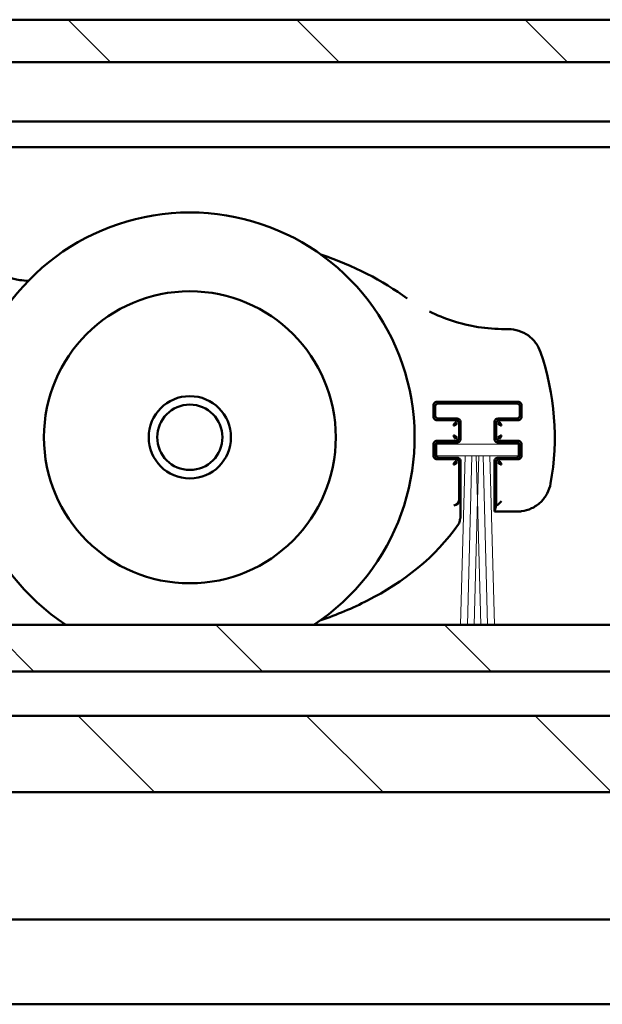
# Model space of a CAD drawing. Units: millimetres. Extents: x 8 to 1027, y -139 to 292.
# Drawn here: x 643 to 654, y 243 to 263 of the extents above; entities that cross this region are included whole.
import ezdxf

# ---------------------------------------------------------------- set-up
doc = ezdxf.new("R2010")
doc.units = ezdxf.units.MM
doc.header["$LTSCALE"] = 0.666667
doc.layers.add('Schraffur (ISO)', color=7, linetype='Continuous', lineweight=18)
doc.layers.add('Sichtbar (ISO)', color=7, linetype='Continuous', lineweight=50)

msp = doc.modelspace()

# ---------------------------------------------------------------- hatches: boundary and pattern name
at = {"layer": 'Schraffur (ISO)'}
h = msp.add_hatch(dxfattribs=at)
h.set_pattern_fill('ANSI31', color=256, scale=25.4, angle=90, style=0)
h.set_pattern_definition([(135, (430.4458, -94.626), (-2.245064, -2.245064), [])])
h.paths.add_polyline_path([(692.9314, 262.55263), (692.9314, 261.7193), (762.00564, 261.7193), (762.00564, 262.55263)])
h.paths.add_polyline_path([(692.9314, 250.6699), (692.9314, 249.75251), (762.00564, 249.75251), (762.00564, 250.6699)])
h.paths.add_polyline_path([(692.9314, 248.88597), (692.9314, 247.38597), (762.00564, 247.38597), (762.00564, 248.88597)])
h.paths.add_polyline_path([(763.03897, 262.55263), (763.03897, 261.7193), (969.88482, 261.7193), (969.88482, 262.55263)])
h.paths.add_polyline_path([(763.03897, 250.6699), (763.03897, 249.75251), (969.88482, 249.75251), (969.88482, 250.59476), (969.88482, 250.6699)])
h.paths.add_polyline_path([(763.03897, 248.88597), (763.03897, 247.38597), (969.88482, 247.38597), (969.88482, 248.88597)])
h.paths.add_polyline_path([(691.89806, 261.7193), (691.89806, 262.55263), (435.36919, 262.55263), (435.36919, 261.7193)])
h.paths.add_polyline_path([(691.89806, 249.75251), (691.89806, 250.6699), (435.36919, 250.6699), (435.36919, 249.75251)])
h.paths.add_polyline_path([(691.89806, 247.38597), (691.89806, 248.88597), (435.36919, 248.88597), (435.36919, 247.38597)])

# ---------------------------------------------------------------- linework, layer by layer
at = {"layer": 'Sichtbar (ISO)'}
for p, q in [((435.36919, 262.55263), (691.89806, 262.55263)), ((435.36919, 261.7193), (691.89806, 261.7193)), ((466.70252, 260.55263), (691.89806, 260.55263)), ((467.35641, 260.05263), (691.89806, 260.05263)), ((652.16676, 256.47674), (652.09368, 256.47674)), ((650.76351, 255.04984), (652.35794, 255.04984)), ((650.794, 255.01936), (652.32746, 255.01936)), ((650.69685, 254.75542), (650.69685, 254.98318)), ((650.72733, 254.7859), (650.72733, 254.95269)), ((652.39412, 254.95269), (652.39412, 254.7859)), ((652.42461, 254.98318), (652.42461, 254.75542)), ((651.12582, 254.68875), (650.76351, 254.68875)), ((651.16066, 254.71923), (650.794, 254.71923)), ((651.13019, 254.68875), (651.12582, 254.68875)), ((651.19685, 254.61773), (651.19685, 254.62209)), ((651.22733, 254.31936), (651.22733, 254.65257)), ((651.89412, 254.65257), (651.89412, 254.31936)), ((651.92461, 254.62209), (651.92461, 254.61773)), ((652.32746, 254.71923), (651.96079, 254.71923)), ((651.99563, 254.68875), (651.99127, 254.68875)), ((652.35794, 254.68875), (651.99563, 254.68875)), ((651.19685, 254.3542), (651.19685, 254.61773)), ((651.92461, 254.61773), (651.92461, 254.3542)), ((650.76351, 254.28318), (651.12582, 254.28318)), ((650.794, 254.25269), (651.16066, 254.25269)), ((651.12582, 254.28318), (651.13019, 254.28318)), ((651.19685, 254.34984), (651.19685, 254.3542)), ((651.92461, 254.3542), (651.92461, 254.34984)), ((651.96079, 254.25269), (652.32746, 254.25269)), ((651.99127, 254.28318), (651.99563, 254.28318)), ((651.99563, 254.28318), (652.35794, 254.28318)), ((650.69685, 253.98875), (650.69685, 254.21651)), ((650.72733, 254.01923), (650.72733, 254.18603)), ((652.39412, 254.18603), (652.39412, 254.01923)), ((652.42461, 254.21651), (652.42461, 253.98875)), ((651.12582, 253.92209), (650.76351, 253.92209)), ((651.16066, 253.95257), (650.794, 253.95257)), ((651.13019, 253.92209), (651.12582, 253.92209)), ((651.19685, 253.85106), (651.19685, 253.85542)), ((651.19685, 253.11643), (651.19685, 253.85106)), ((651.22733, 252.75997), (651.22733, 253.8859)), ((651.89412, 253.8859), (651.89412, 252.89519)), ((651.92461, 253.85542), (651.92461, 253.85106)), ((651.92461, 253.85106), (651.92461, 253.0164)), ((652.32746, 253.95257), (651.96079, 253.95257)), ((651.99563, 253.92209), (651.99127, 253.92209)), ((652.35794, 253.92209), (651.99563, 253.92209)), ((651.96694, 253.03187), (652.0333, 253.09823)), ((651.89412, 252.89519), (651.89419, 252.89525)), ((651.89412, 252.89519), (652.34044, 252.89519)), ((651.92461, 253.0164), (651.89457, 252.8962)), ((651.92461, 253.0164), (651.96655, 253.03161)), ((651.22727, 252.75988), (651.22733, 252.75997)), ((435.36919, 250.6699), (691.89806, 250.6699)), ((691.89806, 249.75251), (435.36919, 249.75251)), ((435.36919, 248.88597), (691.89806, 248.88597)), ((691.89806, 247.38597), (458.70252, 247.38597)), ((691.89806, 244.88597), (447.03585, 244.88597)), ((447.03585, 243.2193), (691.89806, 243.2193))]:
    msp.add_line(p, q, dxfattribs=at)
at = {"layer": 'Sichtbar (ISO)', "linetype": 'Continuous', "lineweight": 18}
for p, q in [((650.7606, 253.98609), (650.7606, 254.21942)), ((650.7606, 254.21942), (652.3606, 254.21942)), ((652.3606, 254.21942), (652.3606, 253.98609)), ((651.31579, 253.98609), (650.7606, 253.98609)), ((651.31579, 253.98609), (651.22895, 250.6699)), ((651.44912, 253.98609), (651.31738, 253.98609)), ((651.44912, 253.98609), (651.36228, 250.6699)), ((651.53716, 253.98609), (651.45071, 253.98609)), ((651.53716, 253.98609), (651.55981, 253.12122)), ((651.58245, 253.98609), (651.53875, 253.98609)), ((651.5614, 253.12122), (651.58404, 253.98609)), ((651.67049, 253.98609), (651.58404, 253.98609)), ((651.75892, 250.6699), (651.67208, 253.98609)), ((651.80383, 253.98609), (651.67208, 253.98609)), ((651.89225, 250.6699), (651.80542, 253.98609)), ((652.3606, 253.98609), (651.80542, 253.98609)), ((651.55981, 253.12122), (651.49562, 250.6699)), ((651.62559, 250.6699), (651.5614, 253.12122))]:
    msp.add_line(p, q, dxfattribs=at)
at = {"layer": 'Sichtbar (ISO)'}
for radius in [2.86667, 0.80833, 0.64088]:
    msp.add_circle((645.90891, 254.35263), radius, dxfattribs=at)
for centre, radius, start, end in [((645.90891, 254.35263), 4.41667, 303.506151, 236.493849), ((642.8011, 259.09105), 1.66667, 261.893919, 267.781883), ((647.93891, 254.35263), 5.13867, 349.814929, 19.020353), ((651.13019, 254.62209), 0.06666, 359.999528, 90.000448), ((651.99127, 254.62209), 0.06666, 89.999528, 180.000447), ((651.13019, 254.34984), 0.06666, 269.999528, 0.000448), ((651.99127, 254.34984), 0.06666, 179.999528, 270.000448), ((651.13019, 253.85542), 0.06666, 359.999528, 90.000448), ((651.99127, 253.85542), 0.06666, 89.999528, 180.000448)]:
    msp.add_arc(centre, radius, start, end, dxfattribs=at)
for centre, major_axis, ratio, start_param, end_param in [((645.90891, 254.35263), (-5.83333, 0), 0.68571429, 3.89084087, 4.25561446), ((651.09689, 253.11627), (-0.07429, -0.067), 0.9981637, 0.83782454, 2.4052759), ((651.08688, 253.15634), (0.0926, -0.08759), 0.67734453, 0.56677977, 0.5698202), ((651.89406, 254.56185), (0, 1.66667), 0.00872687, 3.1503193, 3.17649924), ((651.96633, 253.09823), (0, -0.06667), 0.09628905, 0.03490659, 0.09599311), ((651.08688, 252.72843), (0.0432, 0.13907), 0.86078996, 4.36583589, 5.0588672)]:
    msp.add_ellipse(centre, major_axis=major_axis, ratio=ratio, start_param=start_param, end_param=end_param, dxfattribs=at)
for points, knots in [([(642.56609, 257.44103), (642.48381, 257.45275), (642.37991, 257.47722), (642.30771, 257.49908), (642.28364, 257.5067), (642.27188, 257.51064), (642.27172, 257.51069), (642.27157, 257.51074)], [0, 0, 0, 0, 0.079289544, 0.105719392, 0.13214924, 0.13214924, 0.132501806, 0.132501806, 0.132501806, 0.132501806]), ([(650.61671, 256.82124), (650.76227, 256.75008), (650.91333, 256.68931), (651.39718, 256.5335), (651.74734, 256.47674), (652.09368, 256.47674)], [0.168199662, 0.168199662, 0.168199662, 0.168199662, 0.313973693, 0.313973693, 0.625681603, 0.625681603, 0.625681603, 0.625681603]), ([(652.16676, 256.47674), (652.2358, 256.47674), (652.30561, 256.46536), (652.43834, 256.42235), (652.50281, 256.38978), (652.61801, 256.30619), (652.66965, 256.2535), (652.74727, 256.14356), (652.77658, 256.08666), (652.79702, 256.02734)], [0, 0, 0, 0, 0.062136235, 0.062136235, 0.125577935, 0.125577935, 0.190235401, 0.190235401, 0.246705147, 0.246705147, 0.246705147, 0.246705147]), ([(650.69699, 254.98754), (650.6975, 254.99523), (650.69935, 255.00315), (650.70654, 255.01892), (650.71142, 255.02536), (650.72133, 255.03527), (650.72777, 255.04015), (650.74354, 255.04734), (650.75147, 255.0492), (650.75915, 255.0497)], [-0.0284226292, -0.0284226292, -0.0284226292, -0.0284226292, -0.0214909653, -0.0214909653, -0.0142113146, -0.0142113146, -0.0069316639, -0.0069316639, 0, 0, 0, 0]), ([(650.794, 255.01936), (650.78712, 255.01936), (650.78016, 255.01822), (650.76694, 255.01393), (650.76054, 255.01069), (650.74897, 255.00236), (650.74374, 254.99706), (650.73563, 254.98548), (650.73252, 254.97915), (650.72842, 254.96618), (650.72733, 254.9594), (650.72733, 254.95269)], [0, 0, 0, 0, 0.0061944602, 0.0061944602, 0.0125026874, 0.0125026874, 0.0190220045, 0.0190220045, 0.0252273012, 0.0252273012, 0.0312635931, 0.0312635931, 0.0312635931, 0.0312635931]), ([(652.39412, 254.95269), (652.39412, 254.95958), (652.39298, 254.96653), (652.38869, 254.97974), (652.38546, 254.98615), (652.37713, 254.99772), (652.37183, 255.00294), (652.36025, 255.01106), (652.35391, 255.01417), (652.34094, 255.01827), (652.33417, 255.01936), (652.32746, 255.01936)], [0, 0, 0, 0, 0.0061933991, 0.0061933991, 0.0125006038, 0.0125006038, 0.0190201019, 0.0190201019, 0.0252266758, 0.0252266758, 0.0312631981, 0.0312631981, 0.0312631981, 0.0312631981]), ([(652.3623, 255.0497), (652.36999, 255.04919), (652.37792, 255.04734), (652.39368, 255.04015), (652.40013, 255.03527), (652.41004, 255.02536), (652.41492, 255.01892), (652.42211, 255.00315), (652.42396, 254.99523), (652.42446, 254.98754)], [-0.0284395961, -0.0284395961, -0.0284395961, -0.0284395961, -0.0215057366, -0.0215057366, -0.014219798, -0.014219798, -0.0069338594, -0.0069338594, 0, 0, 0, 0]), ([(650.75915, 254.6889), (650.75147, 254.6894), (650.74354, 254.69125), (650.72777, 254.69844), (650.72133, 254.70332), (650.71142, 254.71323), (650.70654, 254.71968), (650.69935, 254.73545), (650.6975, 254.74337), (650.69699, 254.75105)], [-0.0284177373, -0.0284177373, -0.0284177373, -0.0284177373, -0.0214867068, -0.0214867068, -0.0142088687, -0.0142088687, -0.0069310306, -0.0069310306, 0, 0, 0, 0]), ([(650.72733, 254.7859), (650.72733, 254.77902), (650.72848, 254.77206), (650.73277, 254.75885), (650.736, 254.75244), (650.74433, 254.74087), (650.74963, 254.73565), (650.76121, 254.72753), (650.76754, 254.72442), (650.78051, 254.72032), (650.78729, 254.71923), (650.794, 254.71923)], [0, 0, 0, 0, 0.0061946842, 0.0061946842, 0.0125031273, 0.0125031273, 0.0190224061, 0.0190224061, 0.0252274333, 0.0252274333, 0.0312636765, 0.0312636765, 0.0312636765, 0.0312636765]), ([(651.16066, 254.71923), (651.16755, 254.71923), (651.17451, 254.71809), (651.18772, 254.7138), (651.19413, 254.71057), (651.20569, 254.70223), (651.21092, 254.69693), (651.21903, 254.68535), (651.22214, 254.67902), (651.22624, 254.66605), (651.22733, 254.65927), (651.22733, 254.65257)], [0, 0, 0, 0, 0.0061943912, 0.0061943912, 0.012502552, 0.012502552, 0.0190218809, 0.0190218809, 0.0252272606, 0.0252272606, 0.0312635674, 0.0312635674, 0.0312635674, 0.0312635674]), ([(651.89412, 254.65257), (651.89412, 254.65945), (651.89527, 254.66641), (651.89956, 254.67962), (651.90279, 254.68603), (651.91112, 254.69759), (651.91643, 254.70282), (651.92801, 254.71093), (651.93434, 254.71405), (651.94731, 254.71815), (651.95408, 254.71923), (651.96079, 254.71923)], [0, 0, 0, 0, 0.0061938508, 0.0061938508, 0.0125014908, 0.0125014908, 0.019020912, 0.019020912, 0.025226942, 0.025226942, 0.0312633663, 0.0312633663, 0.0312633663, 0.0312633663]), ([(652.32746, 254.71923), (652.33434, 254.71923), (652.3413, 254.72038), (652.35451, 254.72467), (652.36092, 254.7279), (652.37248, 254.73623), (652.37771, 254.74153), (652.38582, 254.75311), (652.38894, 254.75945), (652.39304, 254.77242), (652.39412, 254.77919), (652.39412, 254.7859)], [0, 0, 0, 0, 0.0061935224, 0.0061935224, 0.0125008461, 0.0125008461, 0.0190203231, 0.0190203231, 0.0252267485, 0.0252267485, 0.0312632441, 0.0312632441, 0.0312632441, 0.0312632441]), ([(652.42446, 254.75105), (652.42396, 254.74337), (652.42211, 254.73544), (652.41492, 254.71968), (652.41004, 254.71323), (652.40013, 254.70332), (652.39368, 254.69844), (652.37792, 254.69125), (652.36999, 254.6894), (652.3623, 254.6889)], [-0.0284368302, -0.0284368302, -0.0284368302, -0.0284368302, -0.0215033286, -0.0215033286, -0.0142184151, -0.0142184151, -0.0069335016, -0.0069335016, 0, 0, 0, 0]), ([(650.69699, 254.22087), (650.6975, 254.22856), (650.69935, 254.23648), (650.70654, 254.25225), (650.71142, 254.25869), (650.72133, 254.26861), (650.72777, 254.27349), (650.74354, 254.28068), (650.75147, 254.28253), (650.75915, 254.28303)], [-0.0284141316, -0.0284141316, -0.0284141316, -0.0284141316, -0.0214835679, -0.0214835679, -0.0142070658, -0.0142070658, -0.0069305636, -0.0069305636, 0, 0, 0, 0]), ([(650.794, 254.25269), (650.78711, 254.25269), (650.78016, 254.25155), (650.76694, 254.24726), (650.76053, 254.24403), (650.74897, 254.23569), (650.74374, 254.23039), (650.73563, 254.21881), (650.73252, 254.21248), (650.72842, 254.19951), (650.72733, 254.19273), (650.72733, 254.18603)], [0, 0, 0, 0, 0.0061950466, 0.0061950466, 0.0125038389, 0.0125038389, 0.0190230557, 0.0190230557, 0.0252276469, 0.0252276469, 0.0312638113, 0.0312638113, 0.0312638113, 0.0312638113]), ([(651.22733, 254.31936), (651.22733, 254.31248), (651.22619, 254.30552), (651.2219, 254.29231), (651.21866, 254.2859), (651.21033, 254.27433), (651.20503, 254.26911), (651.19345, 254.26099), (651.18712, 254.25788), (651.17415, 254.25378), (651.16737, 254.25269), (651.16066, 254.25269)], [0, 0, 0, 0, 0.0061946588, 0.0061946588, 0.0125030774, 0.0125030774, 0.0190223606, 0.0190223606, 0.0252274183, 0.0252274183, 0.031263667, 0.031263667, 0.031263667, 0.031263667]), ([(651.96079, 254.25269), (651.95391, 254.25269), (651.94695, 254.25384), (651.93374, 254.25813), (651.92733, 254.26136), (651.91577, 254.26969), (651.91054, 254.275), (651.90243, 254.28658), (651.89931, 254.29291), (651.89521, 254.30588), (651.89412, 254.31265), (651.89412, 254.31936)], [0, 0, 0, 0, 0.0061941721, 0.0061941721, 0.0125021217, 0.0125021217, 0.019021488, 0.019021488, 0.0252271314, 0.0252271314, 0.0312634859, 0.0312634859, 0.0312634859, 0.0312634859]), ([(652.39412, 254.18603), (652.39412, 254.19291), (652.39298, 254.19987), (652.38869, 254.21308), (652.38546, 254.21949), (652.37713, 254.23105), (652.37182, 254.23628), (652.36024, 254.24439), (652.35391, 254.24751), (652.34094, 254.25161), (652.33417, 254.25269), (652.32746, 254.25269)], [0, 0, 0, 0, 0.0061938997, 0.0061938997, 0.0125015868, 0.0125015868, 0.0190209996, 0.0190209996, 0.0252269709, 0.0252269709, 0.0312633845, 0.0312633845, 0.0312633845, 0.0312633845]), ([(652.3623, 254.28303), (652.36999, 254.28253), (652.37792, 254.28068), (652.39368, 254.27349), (652.40013, 254.26861), (652.41004, 254.2587), (652.41492, 254.25225), (652.42211, 254.23648), (652.42396, 254.22856), (652.42446, 254.22087)], [-0.028431901, -0.028431901, -0.028431901, -0.028431901, -0.0214990371, -0.0214990371, -0.0142159505, -0.0142159505, -0.0069328639, -0.0069328639, 0, 0, 0, 0]), ([(650.75915, 253.92223), (650.75147, 253.92273), (650.74354, 253.92459), (650.72778, 253.93178), (650.72133, 253.93665), (650.71142, 253.94657), (650.70654, 253.95301), (650.69935, 253.96878), (650.6975, 253.9767), (650.69699, 253.98439)], [-0.0284122301, -0.0284122301, -0.0284122301, -0.0284122301, -0.0214819127, -0.0214819127, -0.014206115, -0.014206115, -0.0069303174, -0.0069303174, 0, 0, 0, 0]), ([(650.72733, 254.01923), (650.72733, 254.01235), (650.72848, 254.00539), (650.73277, 253.99218), (650.736, 253.98577), (650.74433, 253.9742), (650.74964, 253.96898), (650.76122, 253.96087), (650.76755, 253.95775), (650.78051, 253.95365), (650.78729, 253.95257), (650.794, 253.95257)], [0, 0, 0, 0, 0.0061951806, 0.0061951806, 0.0125041019, 0.0125041019, 0.0190232958, 0.0190232958, 0.0252277259, 0.0252277259, 0.0312638612, 0.0312638612, 0.0312638612, 0.0312638612]), ([(651.16066, 253.95257), (651.16755, 253.95257), (651.17451, 253.95142), (651.18772, 253.94713), (651.19413, 253.9439), (651.20569, 253.93557), (651.21092, 253.93026), (651.21903, 253.91868), (651.22215, 253.91235), (651.22624, 253.89939), (651.22733, 253.89261), (651.22733, 253.8859)], [0, 0, 0, 0, 0.0061947858, 0.0061947858, 0.0125033267, 0.0125033267, 0.0190225882, 0.0190225882, 0.0252274931, 0.0252274931, 0.0312637143, 0.0312637143, 0.0312637143, 0.0312637143]), ([(651.89412, 253.8859), (651.89412, 253.89278), (651.89527, 253.89974), (651.89956, 253.91295), (651.90279, 253.91936), (651.91112, 253.93093), (651.91643, 253.93615), (651.92801, 253.94427), (651.93434, 253.94738), (651.94731, 253.95148), (651.95408, 253.95257), (651.96079, 253.95257)], [0, 0, 0, 0, 0.0061942906, 0.0061942906, 0.0125023544, 0.0125023544, 0.0190217005, 0.0190217005, 0.0252272013, 0.0252272013, 0.03126353, 0.03126353, 0.03126353, 0.03126353]), ([(652.32746, 253.95257), (652.33434, 253.95257), (652.3413, 253.95371), (652.35451, 253.958), (652.36092, 253.96124), (652.37248, 253.96957), (652.37771, 253.97487), (652.38582, 253.98645), (652.38894, 253.99278), (652.39304, 254.00575), (652.39412, 254.01253), (652.39412, 254.01923)], [0, 0, 0, 0, 0.0061940136, 0.0061940136, 0.0125018105, 0.0125018105, 0.0190212038, 0.0190212038, 0.025227038, 0.025227038, 0.0312634269, 0.0312634269, 0.0312634269, 0.0312634269]), ([(652.42446, 253.98439), (652.42396, 253.9767), (652.42211, 253.96878), (652.41492, 253.95301), (652.41004, 253.94657), (652.40013, 253.93666), (652.39368, 253.93178), (652.37791, 253.92459), (652.36999, 253.92273), (652.3623, 253.92223)], [-0.0284301815, -0.0284301815, -0.0284301815, -0.0284301815, -0.0214975401, -0.0214975401, -0.0142150907, -0.0142150907, -0.0069326414, -0.0069326414, 0, 0, 0, 0]), ([(652.9966, 253.44397), (652.98453, 253.37673), (652.96122, 253.31075), (652.89615, 253.18858), (652.85313, 253.13113), (652.75085, 253.03158), (652.68943, 252.98911), (652.56087, 252.92905), (652.49274, 252.90933), (652.39634, 252.897), (652.36836, 252.89519), (652.34044, 252.89519)], [0, 0, 0, 0, 0.061485687, 0.061485687, 0.12457398, 0.12457398, 0.189945308, 0.189945308, 0.252285966, 0.252285966, 0.277413503, 0.277413503, 0.277413503, 0.277413503]), ([(648.48107, 250.76223), (648.79594, 250.86825), (649.82373, 251.29579), (650.73749, 251.99592), (651.1848, 252.64621)], [0.222866179, 0.222866179, 0.222866179, 0.222866179, 0.518086674, 1.208868906, 1.208868906, 1.208868906, 1.208868906])]:
    msp.add_open_spline(points, degree=3, knots=knots, dxfattribs=at)
for points in [[(650.75915, 255.0497), (650.76061, 255.04979), (650.76206, 255.04984), (650.76351, 255.04984)], [(652.35794, 255.04984), (652.3594, 255.04984), (652.36085, 255.04979), (652.3623, 255.0497)], [(650.69685, 254.98318), (650.69685, 254.98463), (650.6969, 254.98609), (650.69699, 254.98754)], [(652.42446, 254.98754), (652.42456, 254.98609), (652.42461, 254.98463), (652.42461, 254.98318)], [(650.69699, 254.75105), (650.6969, 254.75251), (650.69685, 254.75396), (650.69685, 254.75542)], [(650.76351, 254.68875), (650.76206, 254.68875), (650.76061, 254.6888), (650.75915, 254.6889)], [(651.08815, 254.58006), (651.09155, 254.58815), (651.09835, 254.60448), (651.10845, 254.62591), (651.11826, 254.64118), (651.12453, 254.64572), (651.12758, 254.64638)], [(651.15447, 254.61949), (651.15393, 254.63215), (651.14025, 254.64584), (651.12758, 254.64638)], [(651.99387, 254.64638), (651.98121, 254.64584), (651.96752, 254.63215), (651.96698, 254.61949)], [(652.0333, 254.58006), (652.02991, 254.58815), (652.0231, 254.60448), (652.01301, 254.62591), (652.0032, 254.64118), (651.99693, 254.64572), (651.99387, 254.64638)], [(652.3623, 254.6889), (652.36085, 254.6888), (652.3594, 254.68875), (652.35794, 254.68875)], [(652.42461, 254.75542), (652.42461, 254.75396), (652.42456, 254.75251), (652.42446, 254.75105)], [(651.08815, 254.58006), (651.09624, 254.58345), (651.11258, 254.59026), (651.13401, 254.60035), (651.14928, 254.61016), (651.15382, 254.61643), (651.15447, 254.61949)], [(652.0333, 254.58006), (652.02521, 254.58345), (652.00888, 254.59026), (651.98745, 254.60035), (651.97218, 254.61016), (651.96764, 254.61643), (651.96698, 254.61949)], [(650.75915, 254.28303), (650.76061, 254.28313), (650.76206, 254.28318), (650.76351, 254.28318)], [(651.08815, 254.39187), (651.09624, 254.38848), (651.11258, 254.38167), (651.13401, 254.37158), (651.14928, 254.36177), (651.15382, 254.3555), (651.15447, 254.35244)], [(651.08815, 254.39187), (651.09155, 254.38378), (651.09835, 254.36745), (651.10845, 254.34602), (651.11826, 254.33075), (651.12453, 254.32621), (651.12758, 254.32555)], [(651.12758, 254.32555), (651.14025, 254.32609), (651.15393, 254.33978), (651.15447, 254.35244)], [(652.0333, 254.39187), (652.02521, 254.38848), (652.00888, 254.38167), (651.98745, 254.37158), (651.97218, 254.36177), (651.96764, 254.3555), (651.96698, 254.35244)], [(651.96698, 254.35244), (651.96752, 254.33978), (651.98121, 254.32609), (651.99387, 254.32555)], [(652.0333, 254.39187), (652.02991, 254.38378), (652.0231, 254.36745), (652.01301, 254.34602), (652.0032, 254.33075), (651.99693, 254.32621), (651.99387, 254.32555)], [(652.35794, 254.28318), (652.3594, 254.28318), (652.36085, 254.28313), (652.3623, 254.28303)], [(650.69685, 254.21651), (650.69685, 254.21797), (650.6969, 254.21942), (650.69699, 254.22087)], [(652.42446, 254.22087), (652.42456, 254.21942), (652.42461, 254.21797), (652.42461, 254.21651)], [(650.69699, 253.98439), (650.6969, 253.98584), (650.69685, 253.9873), (650.69685, 253.98875)], [(650.76351, 253.92209), (650.76206, 253.92209), (650.76061, 253.92213), (650.75915, 253.92223)], [(651.08815, 253.81339), (651.09155, 253.82148), (651.09835, 253.83781), (651.10845, 253.85925), (651.11826, 253.87451), (651.12453, 253.87905), (651.12758, 253.87971)], [(651.08815, 253.81339), (651.09624, 253.81678), (651.11258, 253.82359), (651.13401, 253.83368), (651.14928, 253.84349), (651.15382, 253.84976), (651.15447, 253.85282)], [(651.15447, 253.85282), (651.15393, 253.86548), (651.14025, 253.87917), (651.12758, 253.87971)], [(651.99387, 253.87971), (651.98121, 253.87917), (651.96752, 253.86548), (651.96698, 253.85282)], [(652.0333, 253.81339), (652.02521, 253.81678), (652.00888, 253.82359), (651.98745, 253.83368), (651.97218, 253.84349), (651.96764, 253.84976), (651.96698, 253.85282)], [(652.0333, 253.81339), (652.02991, 253.82148), (652.0231, 253.83781), (652.01301, 253.85925), (652.0032, 253.87451), (651.99693, 253.87905), (651.99387, 253.87971)], [(652.3623, 253.92223), (652.36085, 253.92213), (652.3594, 253.92209), (652.35794, 253.92209)], [(652.42461, 253.98875), (652.42461, 253.9873), (652.42456, 253.98584), (652.42446, 253.98439)], [(651.22727, 252.75988), (651.2229, 252.75343), (651.21852, 252.74703), (651.21415, 252.74067)]]:
    msp.add_open_spline(points, degree=3, dxfattribs=at)

doc.saveas('drawing.dxf')
